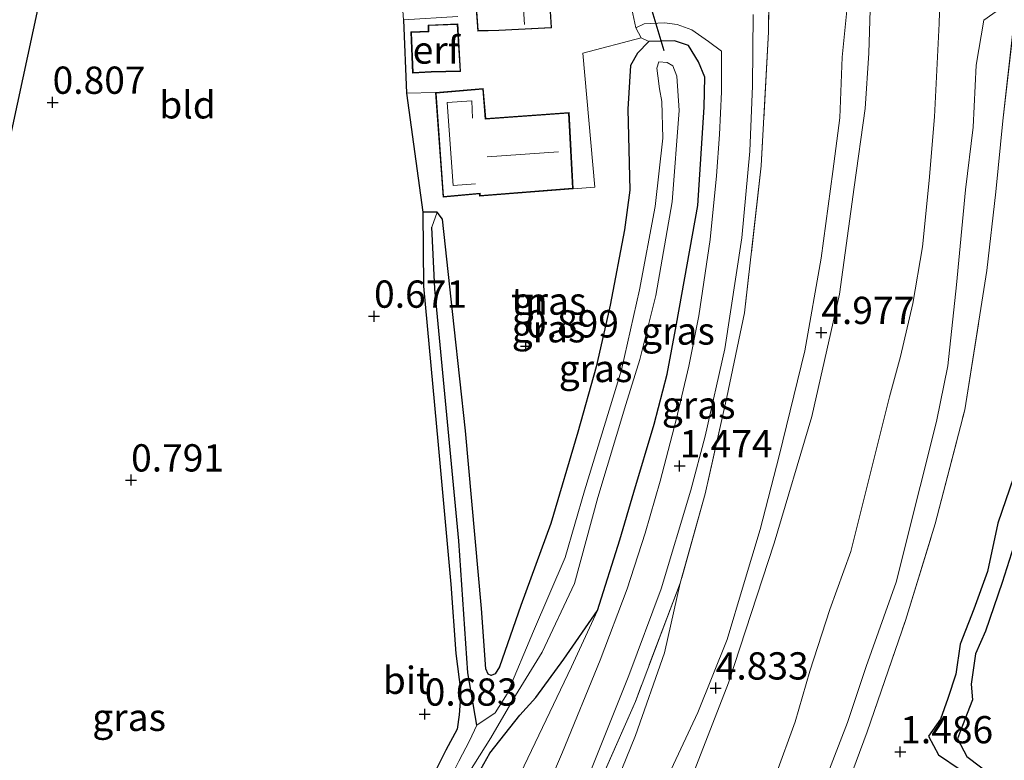
# Model space of a CAD drawing. Units: metres. Extents: x 69997 to 80008, y 399999 to 406253.
# Drawn here: x 71990 to 72080, y 400741 to 400809 of the extents above; entities that cross this region are included whole.
import ezdxf
from ezdxf.enums import TextEntityAlignment as Align

# ---------------------------------------------------------------- set-up
doc = ezdxf.new("R2010")
doc.units = ezdxf.units.M
doc.linetypes.add('IE-TERREINAFSCHEIDING', pattern=[10, 8, -2])
doc.layers.get('0').update_dxf_attribs({"lineweight": 25})
for name, color, linetype in [('B-ME-GW-GRONDWERKLIJN-L-B1', 10, 'Continuous'), ('B-ME-GW-HOOGTEPUNT-S-B1', 10, 'Continuous'), ('B-ME-GW-INSTEEKWATERGANG-L-B1', 10, 'Continuous'), ('B-ME-GW-WATERGANG-GREPPEL-L-B1', 10, 'Continuous'), ('B-ME-IE-TERREINAFSCHEIDING-HAAG-L-B1', 10, 'Continuous'), ('B-ME-KG-KADASTRAAL-OPNAMEDTMGRENS-L-B1', 10, 'Continuous'), ('B-ME-KW-DUIKER-L-B1', 10, 'Continuous'), ('B-ME-OG-BREUK-L-B1', 10, 'Continuous')]:
    doc.layers.add(name, color=color, linetype=linetype)
for name, color, linetype, lineweight in [('B-ME-GW-KRUINLIJN-L-B1', 93, 'Continuous', 18), ('B-ME-GW-TEENLIJN-L-B1', 93, 'Continuous', 18), ('B-ME-IE-GRASLAND-GV-B6', 93, 'Continuous', 18), ('B-ME-IE-GRONDWERKLIJN-GROND_INGERICHT-GV-B6', 253, 'Continuous', 18), ('B-ME-IE-HULPGEOMETRIE-L-B1', 53, 'Continuous', 18), ('B-ME-IE-TERREINAFSCHEIDING-RASTERHEKWERK-L-B1', 8, 'IE-TERREINAFSCHEIDING', 18), ('B-ME-KG-KADASTRAAL-DAKRAND-L-B1', 13, 'Continuous', 18), ('B-ME-KG-KADASTRAAL-NOKLIJN-L-B1', 13, 'Continuous', 18), ('B-ME-OG-WATER-GV-B6', 153, 'Continuous', 18), ('B-ME-VH-VERH_SOORT-BITUMEN-GV-B6', 8, 'IE-TERREINAFSCHEIDING-NATUURLIJK-HOUTWAL', 18)]:
    doc.layers.add(name, color=color, linetype=linetype, lineweight=lineweight)
doc.styles.add('NLCS-ISO', font='NLCS-ISO.TTF')
doc.linetypes.add('IE-TERREINAFSCHEIDING-NATUURLIJK-HOUTWAL', pattern='A,7,-1.5,[67,NLCS.SHX,S=0.75,R=45,X=0,Y=0],-1.5,7,-1.5,[70,NLCS.SHX,S=0.75,R=0,X=0,Y=0],-1.5', length=20)

# ---------------------------------------------------------------- blocks, each defined once
blk = doc.blocks.new('hoogtepunt')
for p, q in [((-0.5, 0), (0.5, 0)), ((0, 0.5), (0, -0.5))]:
    blk.add_line(p, q)

msp = doc.modelspace()

# ---------------------------------------------------------------- linework, layer by layer
at = {"layer": 'B-ME-GW-GRONDWERKLIJN-L-B1'}
msp.add_polyline3d([(72080.991, 400767.152, 1.57), (72079.554, 400762.964, 1.55), (72078.58, 400758.543, 1.538), (72077.351, 400755.098, 1.53), (72076.085, 400751.896, 1.446), (72075.697, 400749.131, 1.558), (72074.952, 400746.897, 1.554), (72074.28, 400745.01, 1.522), (72073.179, 400743.446, 1.522), (72074.113, 400741.74, 1.522), (72078.075, 400739.061, 1.558), (72082.105, 400735.914, 1.494)], dxfattribs=at)
at = {"layer": 'B-ME-GW-INSTEEKWATERGANG-L-B1'}
for points in [[(72029.113, 400735.035, 0.583), (72032.962, 400741.893, 0.539), (72035.706, 400745.372, 0.695), (72037.171, 400747.006, 1.034), (72039.753, 400750.493, 0.915), (72042.84, 400754.959, 1.502), (72044.891, 400761.451, 1.338), (72046.156, 400765.815, 1.262), (72048.045, 400772.061, 1.238), (72049.229, 400776.653, 1.294), (72050.068, 400781.234, 1.306), (72052.047, 400792.1, 1.29), (72052.61, 400801.122, 1.21), (72052.666, 400803.858, 1.21), (72052.103, 400805.264, 1.226), (72051.192, 400806.762, 1.238), (72049.886, 400807.196, 1.238), (72047.54, 400807.137, 1.238), (72046.511, 400806.072, 1.21), (72045.859, 400804.934, 1.21), (72045.63, 400800.928, 1.21), (72045.813, 400793.523, 1.178), (72045.318, 400789.881, 0.974)], [(72026.829, 400791.502, 0.923), (72026.879, 400784.717, 0.835), (72028.229, 400770.16, 0.811), (72029.407, 400757.399, 0.795), (72029.846, 400751.038, 0.815), (72030.303, 400747.452, 0.787), (72030.159, 400745.408, 0.743), (72029.96, 400744.084, 0.727), (72028.921, 400742.153, 0.727), (72026.27, 400736.86, 0.719), (72021.703, 400729.15, 0.731), (72017.968, 400722.3, 0.687), (72011.228, 400710.11, 0.819), (72005.608, 400699.933, 0.855), (72001.706, 400693.1, 0.855), (71999.762, 400688.915, 0.883), (71998.644, 400688.276, 0.891), (71997.065, 400688.551, 0.911), (71995.229, 400689.217, 0.946), (71991.647, 400691.3, 1.022), (71982.934, 400695.902, 1.226), (71969.7, 400702.311, 1.242), (71956.131, 400708.821, 1.21), (71949.507, 400712.186, 1.298)]]:
    msp.add_polyline3d(points, dxfattribs=at)
at = {"layer": 'B-ME-GW-KRUINLIJN-L-B1'}
for points in [[(72010.941, 400667.184, 4.853), (72020.996, 400684.241, 4.722), (72032.493, 400706.535, 4.67), (72043.899, 400728.311, 4.61), (72048.923, 400738.962, 4.634), (72052.052, 400745.628, 4.65), (72054.725, 400752.306, 4.69), (72056.235, 400757.329, 4.714), (72057.759, 400762.405, 4.833), (72059.508, 400769.151, 4.837), (72061.855, 400778.769, 4.813), (72063.35, 400787.279, 4.853), (72064.415, 400795.229, 4.849), (72065.057, 400800.144, 4.901), (72065.285, 400805.695, 5.009), (72065.79, 400810.913, 4.957)], [(72067.837, 400810.054, 4.881), (72067.711, 400806.088, 4.929), (72067.372, 400800.988, 4.933), (72066.369, 400793.795, 4.929), (72065.02, 400783.967, 4.873), (72062.485, 400772.765, 4.865), (72059.043, 400761.146, 4.885), (72054.841, 400748.34, 4.857), (72050.218, 400736.393, 4.662), (72044.363, 400725.083, 4.634), (72035.649, 400708.694, 4.642), (72024.896, 400688.491, 4.729), (72017.81, 400674.359, 4.674), (72014.029, 400667.99, 4.765), (72012.348, 400665.352, 4.913), (72010.362, 400662.104, 5.049)], [(72079.907, 400810.263, 2.317), (72078.261, 400809.091, 2.285), (72077.567, 400804.97, 2.321), (72077.277, 400799.273, 2.265), (72076.587, 400793.547, 2.229), (72075.759, 400784.827, 2.153), (72074.946, 400777.406, 2.145), (72073.926, 400772.289, 2.109), (72072.432, 400766.352, 2.125), (72070.208, 400757.577, 2.193), (72067.48, 400749.846, 2.165), (72065.761, 400744.716, 2.161), (72063.079, 400737.73, 2.121)], [(71945.051, 400705.074, 2.129), (71954.407, 400698.07, 2.848), (71972.472, 400684.382, 3.943), (71982.371, 400677.091, 4.522), (71992.028, 400669.925, 4.973), (71994.185, 400668.314, 4.917), (71997.068, 400667.335, 4.861), (71999.349, 400667.408, 4.833), (72000.67, 400668.091, 4.833), (72002.14, 400669.587, 4.825), (72005.157, 400674.043, 4.618), (72008.796, 400680.317, 4.246), (72012.145, 400687.464, 3.771), (72016.787, 400696.615, 3.579), (72020.401, 400705.054, 3.168), (72024.055, 400714.447, 2.7), (72028.715, 400723.858, 2.552), (72034.126, 400736.579, 1.941), (72040.461, 400749.791, 1.614), (72042.84, 400754.959, 1.502)]]:
    msp.add_polyline3d(points, dxfattribs=at)
at = {"layer": 'B-ME-GW-TEENLIJN-L-B1'}
for points in [[(72059.173, 400739.796, 2.233), (72060.949, 400744.749, 2.317), (72062.292, 400749.394, 2.313), (72064.152, 400755.057, 2.393), (72066.053, 400760.373, 2.456), (72067.656, 400766.733, 2.429), (72069.605, 400774.568, 2.421), (72070.629, 400778.259, 2.369), (72071.734, 400783.124, 2.361), (72072.64, 400788.329, 2.361), (72073.238, 400794.384, 2.397), (72073.729, 400800.24, 2.46), (72074.002, 400805.736, 2.548), (72074.174, 400808.795, 2.692), (72074.248, 400811.867, 2.692)], [(72010.941, 400667.184, 4.853), (72015.611, 400677.004, 4.438), (72022.378, 400691.157, 3.939), (72029.611, 400706.592, 3.331), (72037.193, 400722.499, 2.828), (72041.421, 400732.143, 2.464), (72044.27, 400738.465, 2.46), (72046.335, 400743.515, 2.225), (72048.981, 400751.074, 2.049), (72050.424, 400757.482, 1.873)]]:
    msp.add_polyline3d(points, dxfattribs=at)
at = {"layer": 'B-ME-GW-WATERGANG-GREPPEL-L-B1'}
msp.add_polyline3d([(72031.78, 400744.454, -0.099), (72030.948, 400749.248, 0.036), (72030.142, 400761.356, 0.044), (72027.938, 400784.466, 0.164), (72027.653, 400790.105, 0.164)], dxfattribs=at)
at = {"layer": 'B-ME-IE-GRASLAND-GV-B6'}
for points in [[(72058.607, 400814.685, 1.646), (72058.512, 400808.024, 1.777), (72057.858, 400795.754, 1.65), (72056.312, 400782.269, 1.678), (72054.707, 400774.532, 1.885), (72052.702, 400765.668, 1.869), (72050.424, 400757.482, 1.873), (72046.309, 400746.62, 1.989), (72040.529, 400733.452, 2.456), (72035.315, 400722.103, 2.78), (72028.455, 400706.786, 3.371), (72023.556, 400696.411, 3.791), (72018.416, 400685.352, 4.202), (72013.662, 400675.6, 4.682), (72008.829, 400667.434, 4.937)], [(72050.424, 400757.482, 1.873), (72052.702, 400765.668, 1.869), (72054.707, 400774.532, 1.885), (72056.312, 400782.269, 1.678), (72057.858, 400795.754, 1.65), (72058.512, 400808.024, 1.777), (72058.607, 400814.685, 1.646)], [(72059.173, 400739.796, 2.233), (72060.949, 400744.749, 2.317), (72062.292, 400749.394, 2.313), (72064.152, 400755.057, 2.393), (72066.053, 400760.373, 2.456), (72067.656, 400766.733, 2.429), (72069.605, 400774.568, 2.421), (72070.629, 400778.259, 2.369), (72071.734, 400783.124, 2.361), (72072.64, 400788.329, 2.361), (72073.238, 400794.384, 2.397), (72073.729, 400800.24, 2.46), (72074.002, 400805.736, 2.548), (72074.174, 400808.795, 2.692), (72074.248, 400811.867, 2.692)], [(72074.248, 400811.867, 2.692), (72074.174, 400808.795, 2.692), (72074.002, 400805.736, 2.548), (72073.729, 400800.24, 2.46), (72073.238, 400794.384, 2.397), (72072.64, 400788.329, 2.361), (72071.734, 400783.124, 2.361), (72070.629, 400778.259, 2.369), (72069.605, 400774.568, 2.421), (72067.656, 400766.733, 2.429), (72066.053, 400760.373, 2.456), (72064.152, 400755.057, 2.393), (72062.292, 400749.394, 2.313), (72060.949, 400744.749, 2.317), (72059.173, 400739.796, 2.233)], [(72065.79, 400810.913, 4.957), (72065.285, 400805.695, 5.009), (72065.057, 400800.144, 4.901), (72064.415, 400795.229, 4.849), (72063.35, 400787.279, 4.853), (72061.855, 400778.769, 4.813), (72059.508, 400769.151, 4.837), (72057.759, 400762.405, 4.833), (72056.235, 400757.329, 4.714), (72054.725, 400752.306, 4.69), (72052.052, 400745.628, 4.65), (72048.923, 400738.962, 4.634)], [(72048.923, 400738.962, 4.634), (72052.052, 400745.628, 4.65), (72054.725, 400752.306, 4.69), (72056.235, 400757.329, 4.714), (72057.759, 400762.405, 4.833), (72059.508, 400769.151, 4.837), (72061.855, 400778.769, 4.813), (72063.35, 400787.279, 4.853), (72064.415, 400795.229, 4.849), (72065.057, 400800.144, 4.901), (72065.285, 400805.695, 5.009), (72065.79, 400810.913, 4.957)], [(72004.939, 400656.854, 5.445), (72003.933, 400658.043, 5.488), (72003.529, 400658.77, 5.504), (72003.187, 400659.513, 5.504), (72003.109, 400660.446, 5.504), (72003.379, 400661.293, 5.485), (72003.981, 400662.541, 5.409), (72006.874, 400667.068, 5.181), (72011.06, 400673.552, 4.801), (72015.709, 400682.13, 4.386), (72020.305, 400691.971, 4.038), (72026.354, 400705.473, 3.499), (72032.472, 400718.471, 3.056), (72038.479, 400731.924, 2.564), (72042.098, 400739.981, 2.273), (72045.726, 400749.023, 1.965), (72048.669, 400756.953, 1.809), (72051.404, 400765.994, 1.666), (72052.706, 400770.943, 1.634), (72054.498, 400778.975, 1.578), (72056.061, 400789.152, 1.538), (72056.801, 400797.074, 1.482), (72057.056, 400803.088, 1.53), (72057.118, 400809.628, 1.478)], [(72067.837, 400810.054, 4.881), (72067.711, 400806.088, 4.929), (72067.372, 400800.988, 4.933), (72066.369, 400793.795, 4.929), (72065.02, 400783.967, 4.873), (72062.485, 400772.765, 4.865), (72059.043, 400761.146, 4.885), (72054.841, 400748.34, 4.857), (72050.218, 400736.393, 4.662), (72044.363, 400725.083, 4.634), (72035.649, 400708.694, 4.642), (72024.896, 400688.491, 4.729), (72017.81, 400674.359, 4.674), (72014.029, 400667.99, 4.765), (72012.348, 400665.352, 4.913), (72010.362, 400662.104, 5.049), (72011.97, 400665.097, 4.937), (72008.829, 400667.434, 4.937)], [(72010.362, 400662.104, 5.049), (72012.348, 400665.352, 4.913), (72014.029, 400667.99, 4.765), (72017.81, 400674.359, 4.674), (72024.896, 400688.491, 4.729), (72035.649, 400708.694, 4.642), (72044.363, 400725.083, 4.634), (72050.218, 400736.393, 4.662), (72054.841, 400748.34, 4.857), (72059.043, 400761.146, 4.885), (72062.485, 400772.765, 4.865), (72065.02, 400783.967, 4.873), (72066.369, 400793.795, 4.929), (72067.372, 400800.988, 4.933), (72067.711, 400806.088, 4.929), (72067.837, 400810.054, 4.881)], [(72063.079, 400737.73, 2.121), (72065.761, 400744.716, 2.161), (72067.48, 400749.846, 2.165), (72070.208, 400757.577, 2.193), (72072.432, 400766.352, 2.125), (72073.926, 400772.289, 2.109), (72074.946, 400777.406, 2.145), (72075.759, 400784.827, 2.153), (72076.587, 400793.547, 2.229), (72077.277, 400799.273, 2.265), (72077.567, 400804.97, 2.321), (72078.261, 400809.091, 2.285), (72079.907, 400810.263, 2.317)], [(72079.907, 400810.263, 2.317), (72078.261, 400809.091, 2.285), (72077.567, 400804.97, 2.321), (72077.277, 400799.273, 2.265), (72076.587, 400793.547, 2.229), (72075.759, 400784.827, 2.153), (72074.946, 400777.406, 2.145), (72073.926, 400772.289, 2.109), (72072.432, 400766.352, 2.125), (72070.208, 400757.577, 2.193), (72067.48, 400749.846, 2.165), (72065.761, 400744.716, 2.161), (72063.079, 400737.73, 2.121)], [(72034.126, 400736.579, 1.941), (72040.461, 400749.791, 1.614), (72042.84, 400754.959, 1.502), (72044.891, 400761.451, 1.338), (72046.156, 400765.815, 1.262), (72048.045, 400772.061, 1.238), (72049.229, 400776.653, 1.294), (72050.068, 400781.234, 1.306), (72052.047, 400792.1, 1.29), (72052.61, 400801.122, 1.21), (72052.666, 400803.858, 1.21), (72052.103, 400805.264, 1.226), (72051.192, 400806.762, 1.238), (72049.886, 400807.196, 1.238), (72047.54, 400807.137, 1.238), (72046.833, 400807.474, 1.206), (72046.357, 400808.411, 1.218), (72047.111, 400808.774, 1.222), (72048.972, 400808.84, 1.282), (72050.129, 400808.705, 1.274), (72051.496, 400808.206, 1.262), (72053.007, 400807.156, 1.278), (72054.209, 400806.251, 1.374), (72054.212, 400802.533, 1.37), (72054.031, 400798.62, 1.37), (72053.762, 400794.816, 1.354), (72053.169, 400788.992, 1.394), (72052.124, 400781.98, 1.406), (72051.204, 400777.362, 1.462), (72050.058, 400772.455, 1.47), (72048.593, 400766.831, 1.494), (72047.198, 400762.069, 1.522), (72045.561, 400756.951, 1.666), (72043.092, 400750.418, 1.813), (72039.642, 400741.988, 2.105), (72036.836, 400735.485, 2.365)], [(72044.854, 400655.852, 1.869), (72041.859, 400657.544, 1.957), (72039.493, 400658.808, 2.173), (72038.541, 400659.516, 2.201), (72035.542, 400661.163, 2.025), (72032.439, 400662.896, 1.957), (72029.164, 400664.898, 2.057), (72032.68, 400671.565, 1.765), (72036.974, 400679.72, 1.725), (72038.497, 400682.772, 1.881), (72041.474, 400689.011, 1.833), (72045.898, 400697.384, 1.729), (72051.52, 400708.339, 1.67), (72057.102, 400719.443, 1.59), (72061.953, 400729.453, 1.574), (72065.151, 400737.324, 1.606), (72067.558, 400743.832, 1.67), (72071.081, 400754.063, 1.63), (72073.807, 400762.915, 1.662), (72076.514, 400773.367, 1.65), (72078.541, 400786.156, 1.686), (72079.349, 400793.348, 1.674), (72080.002, 400799.877, 1.65), (72080.931, 400808.082, 1.717)], [(72080.931, 400808.082, 1.717), (72080.002, 400799.877, 1.65), (72079.349, 400793.348, 1.674), (72078.541, 400786.156, 1.686), (72076.514, 400773.367, 1.65), (72073.807, 400762.915, 1.662), (72071.081, 400754.063, 1.63), (72067.558, 400743.832, 1.67), (72065.151, 400737.324, 1.606)], [(72029.586, 400737.75, -0.067), (72033.063, 400743.287, -0.067), (72035.314, 400747.178, -0.067), (72037.765, 400751.145, -0.067), (72040.728, 400757.435, -0.067), (72042.884, 400765.338, -0.067), (72045.442, 400773.862, -0.067), (72046.73, 400777.976, -0.067), (72048.201, 400783.865, -0.067), (72049.673, 400792.44, -0.067), (72050.316, 400800.809, -0.067), (72050.115, 400803.954, -0.067), (72049.74, 400804.902, -0.067), (72049.226, 400805.23, -0.067), (72048.45, 400805.27, -0.067), (72048.294, 400804.7, -0.067), (72048.356, 400803.997, -0.067), (72048.524, 400802.791, -0.067), (72048.728, 400801.64, -0.067), (72048.839, 400798.269, -0.067), (72048.113, 400792.014, -0.067), (72046.693, 400784.364, -0.067), (72045.031, 400777.026, -0.067), (72041.653, 400765.946, -0.067), (72039.884, 400759.822, -0.067), (72036.986, 400753.08, -0.063), (72034.543, 400747.318, -0.087), (72033.451, 400745.582, -0.099), (72031.78, 400744.454, -0.099), (72030.948, 400749.248, 0.036), (72030.142, 400761.356, 0.044), (72027.938, 400784.466, 0.164), (72027.653, 400790.105, 0.164), (72028.152, 400791.492, 0.923), (72028.625, 400790.845, 0.923), (72029.704, 400780.968, 1.086), (72030.745, 400771.434, 0.895), (72032.217, 400755.167, 1.038), (72032.617, 400749.629, 0.994), (72032.806, 400749.135, 0.994), (72033.104, 400749.02, 0.994), (72033.462, 400749.156, 0.994), (72033.854, 400749.8, 0.994), (72035.8, 400755.414, 0.927), (72038.572, 400762.945, 0.903), (72041.044, 400771.307, 0.927), (72042.73, 400777.311, 0.891), (72043.804, 400782.133, 0.899), (72043.988, 400782.957, 1.002), (72045.318, 400789.881, 0.974), (72045.813, 400793.523, 1.178), (72045.63, 400800.928, 1.21), (72045.859, 400804.934, 1.21), (72046.511, 400806.072, 1.21), (72047.54, 400807.137, 1.238), (72049.886, 400807.196, 1.238), (72051.192, 400806.762, 1.238), (72052.103, 400805.264, 1.226), (72052.666, 400803.858, 1.21), (72052.61, 400801.122, 1.21), (72052.047, 400792.1, 1.29), (72050.068, 400781.234, 1.306), (72049.229, 400776.653, 1.294), (72048.045, 400772.061, 1.238), (72046.156, 400765.815, 1.262), (72044.891, 400761.451, 1.338), (72042.84, 400754.959, 1.502), (72039.753, 400750.493, 0.915), (72037.171, 400747.006, 1.034), (72035.706, 400745.372, 0.695), (72032.962, 400741.893, 0.539), (72029.113, 400735.035, 0.583)], [(72026.829, 400791.502, 0.923), (72028.152, 400791.492, 0.923), (72027.653, 400790.105, 0.164), (72027.938, 400784.466, 0.164), (72030.142, 400761.356, 0.044), (72030.948, 400749.248, 0.036), (72031.78, 400744.454, -0.099), (72031.091, 400743.026, -0.067), (72030.142, 400741.152, -0.067), (72028.44, 400737.797, -0.067), (72025.995, 400733.767, -0.067), (72021.349, 400725.67, -0.067), (72015.388, 400714.705, -0.067), (72004.382, 400695.186, -0.067), (72002.156, 400690.811, -0.067), (72001.274, 400689.289, -0.067), (72000.713, 400688.013, -0.067), (72000.266, 400687.545, -0.067), (71999.766, 400687.162, -0.067), (71999.081, 400686.878, -0.067), (71998.609, 400686.827, -0.067), (71997.882, 400686.796, -0.067), (71995.851, 400687.298, -0.067), (71978.062, 400695.91, -0.067)], [(71982.934, 400695.902, 1.226), (71991.647, 400691.3, 1.022), (71995.229, 400689.217, 0.946), (71997.065, 400688.551, 0.911), (71998.644, 400688.276, 0.891), (71999.762, 400688.915, 0.883), (72001.706, 400693.1, 0.855), (72005.608, 400699.933, 0.855), (72011.228, 400710.11, 0.819), (72017.968, 400722.3, 0.687), (72021.703, 400729.15, 0.731), (72026.27, 400736.86, 0.719), (72028.921, 400742.153, 0.727), (72029.96, 400744.084, 0.727), (72030.159, 400745.408, 0.743), (72030.303, 400747.452, 0.787), (72029.846, 400751.038, 0.815), (72029.407, 400757.399, 0.795), (72028.229, 400770.16, 0.811), (72026.879, 400784.717, 0.835), (72026.829, 400791.502, 0.923)], [(72040.529, 400733.452, 2.456), (72046.309, 400746.62, 1.989), (72050.424, 400757.482, 1.873), (72048.981, 400751.074, 2.049), (72046.335, 400743.515, 2.225), (72044.27, 400738.465, 2.46)], [(72044.27, 400738.465, 2.46), (72046.335, 400743.515, 2.225), (72048.981, 400751.074, 2.049), (72050.424, 400757.482, 1.873)], [(72029.113, 400735.035, 0.583), (72032.962, 400741.893, 0.539), (72035.706, 400745.372, 0.695), (72037.171, 400747.006, 1.034), (72039.753, 400750.493, 0.915), (72042.84, 400754.959, 1.502), (72040.461, 400749.791, 1.614), (72034.126, 400736.579, 1.941)]]:
    msp.add_polyline3d(points, dxfattribs=at)
at = {"layer": 'B-ME-IE-GRONDWERKLIJN-GROND_INGERICHT-GV-B6'}
for points in [[(71987.626, 400792.173, 0.844), (71995.079, 400826.716, 0.732)], [(72024.506, 400816.643, 1.186), (72025.048, 400809.116, 1.186)], [(72038.209, 400815.428, 1.242), (72033.295, 400815.076, 1.242), (72033.272, 400815.294, 1.242), (72031.353, 400815.204, 1.242), (72031.86, 400808.089, 1.242), (72033.796, 400808.14, 1.242), (72038.636, 400808.389, 1.242), (72038.209, 400815.428, 1.242)], [(72045.631, 400811.853, 1.218), (72046.357, 400808.411, 1.218), (72046.833, 400807.474, 1.206), (72041.498, 400806.065, 1.358), (72042.6, 400793.793, 1.302), (72040.601, 400793.644, 1.326), (72040.238, 400800.631, 1.326), (72032.595, 400800.085, 1.326), (72032.359, 400802.82, 1.326), (72027.985, 400802.455, 1.326), (72025.326, 400802.407, 1.041), (72025.048, 400809.116, 1.186), (72030.033, 400809.444, 1.186)], [(72025.048, 400809.116, 1.186), (72025.326, 400802.407, 1.041), (72026.829, 400791.502, 0.923), (72026.879, 400784.717, 0.835), (72028.229, 400770.16, 0.811), (72029.407, 400757.399, 0.795), (72029.846, 400751.038, 0.815), (72030.303, 400747.452, 0.787), (72030.159, 400745.408, 0.743), (72029.96, 400744.084, 0.727), (72028.921, 400742.153, 0.727), (72026.27, 400736.86, 0.719), (72021.703, 400729.15, 0.731), (72017.968, 400722.3, 0.687), (72011.228, 400710.11, 0.819), (72005.608, 400699.933, 0.855), (72001.706, 400693.1, 0.855), (71999.762, 400688.915, 0.883), (71998.644, 400688.276, 0.891), (71997.065, 400688.551, 0.911), (71995.229, 400689.217, 0.946), (71991.647, 400691.3, 1.022), (71982.934, 400695.902, 1.226)], [(72030.292, 400804.392, 1.186), (72030.028, 400808.758, 1.186), (72027.324, 400808.647, 1.186), (72027.327, 400808.076, 1.186), (72025.735, 400808.025, 1.186), (72025.89, 400804.246, 1.186), (72027.584, 400804.335, 1.186), (72030.292, 400804.392, 1.186)], [(72025.326, 400802.407, 1.041), (72027.985, 400802.455, 1.326), (72028.682, 400792.866, 1.326), (72032.03, 400793.178, 1.326), (72032.034, 400792.973, 1.326), (72040.601, 400793.644, 1.326), (72042.6, 400793.793, 1.302), (72041.498, 400806.065, 1.358), (72046.833, 400807.474, 1.206), (72047.54, 400807.137, 1.238), (72046.511, 400806.072, 1.21), (72045.859, 400804.934, 1.21), (72045.63, 400800.928, 1.21), (72045.813, 400793.523, 1.178), (72045.318, 400789.881, 0.974), (72043.988, 400782.957, 1.002), (72043.804, 400782.133, 0.899), (72042.73, 400777.311, 0.891), (72041.044, 400771.307, 0.927), (72038.572, 400762.945, 0.903), (72035.8, 400755.414, 0.927), (72033.854, 400749.8, 0.994), (72033.462, 400749.156, 0.994), (72033.104, 400749.02, 0.994), (72032.806, 400749.135, 0.994), (72032.617, 400749.629, 0.994), (72032.217, 400755.167, 1.038), (72030.745, 400771.434, 0.895), (72029.704, 400780.968, 1.086), (72028.625, 400790.845, 0.923), (72028.152, 400791.492, 0.923), (72026.829, 400791.502, 0.923), (72025.326, 400802.407, 1.041)]]:
    msp.add_polyline3d(points, dxfattribs=at)
at = {"layer": 'B-ME-IE-HULPGEOMETRIE-L-B1'}
msp.add_line((72027.653, 400790.105, 0.164), (72028.152, 400791.492, 0.923), dxfattribs=at)
at = {"layer": 'B-ME-IE-TERREINAFSCHEIDING-HAAG-L-B1'}
for points in [[(72025.048, 400809.116, 1.186), (72025.326, 400802.407, 1.041), (72026.829, 400791.502, 0.923)], [(72045.318, 400789.881, 0.974), (72043.988, 400782.957, 1.002), (72043.804, 400782.133, 0.899), (72042.73, 400777.311, 0.891), (72041.044, 400771.307, 0.927), (72038.572, 400762.945, 0.903), (72035.8, 400755.414, 0.927), (72033.854, 400749.8, 0.994), (72033.462, 400749.156, 0.994), (72033.104, 400749.02, 0.994), (72032.806, 400749.135, 0.994), (72032.617, 400749.629, 0.994), (72032.217, 400755.167, 1.038), (72030.745, 400771.434, 0.895), (72029.704, 400780.968, 1.086), (72028.625, 400790.845, 0.923), (72028.152, 400791.492, 0.923), (72026.829, 400791.502, 0.923)]]:
    msp.add_polyline3d(points, dxfattribs=at)
at = {"layer": 'B-ME-IE-TERREINAFSCHEIDING-RASTERHEKWERK-L-B1'}
for points in [[(72058.557, 400823.543, 1.566), (72058.607, 400814.685, 1.646), (72058.512, 400808.024, 1.777), (72057.858, 400795.754, 1.65), (72056.312, 400782.269, 1.678), (72054.707, 400774.532, 1.885), (72052.702, 400765.668, 1.869), (72050.424, 400757.482, 1.873)], [(72029.164, 400664.898, 2.057), (72032.68, 400671.565, 1.765), (72036.974, 400679.72, 1.725), (72038.497, 400682.772, 1.881), (72041.474, 400689.011, 1.833), (72045.898, 400697.384, 1.729), (72051.52, 400708.339, 1.67), (72057.102, 400719.443, 1.59), (72061.953, 400729.453, 1.574), (72065.151, 400737.324, 1.606), (72067.558, 400743.832, 1.67), (72071.081, 400754.063, 1.63), (72073.807, 400762.915, 1.662), (72076.514, 400773.367, 1.65), (72078.541, 400786.156, 1.686), (72079.349, 400793.348, 1.674), (72080.002, 400799.877, 1.65), (72080.931, 400808.082, 1.717)], [(72046.357, 400808.411, 1.218), (72046.833, 400807.474, 1.206), (72041.498, 400806.065, 1.358)], [(72050.424, 400757.482, 1.873), (72046.309, 400746.62, 1.989), (72040.529, 400733.452, 2.456), (72035.315, 400722.103, 2.78), (72028.455, 400706.786, 3.371), (72023.556, 400696.411, 3.791), (72018.416, 400685.352, 4.202), (72013.662, 400675.6, 4.682), (72008.829, 400667.434, 4.937)]]:
    msp.add_polyline3d(points, dxfattribs=at)
at = {"layer": 'B-ME-KG-KADASTRAAL-DAKRAND-L-B1'}
for points in [[(72038.162, 400815.374, 4.006), (72038.583, 400808.436, 4.006), (72033.794, 400808.19, 4.01), (72031.906, 400808.14, 3.227), (72031.407, 400815.156, 3.271), (72033.227, 400815.242, 3.271), (72033.25, 400815.023, 3.967), (72038.162, 400815.374, 4.006)], [(72029.981, 400808.706, 3.483), (72030.239, 400804.441, 3.483), (72027.582, 400804.385, 3.271), (72025.938, 400804.299, 2.944), (72025.787, 400807.977, 2.94), (72027.377, 400808.028, 3.359), (72027.374, 400808.599, 3.359), (72029.981, 400808.706, 3.483)], [(72040.548, 400793.69, 5.361), (72032.083, 400793.027, 5.361), (72032.079, 400793.233, 4.094), (72028.728, 400792.921, 4.094), (72028.038, 400802.409, 4.094), (72032.313, 400802.766, 4.206), (72032.549, 400800.032, 5.369), (72040.191, 400800.577, 5.397), (72040.548, 400793.69, 5.361)]]:
    msp.add_polyline3d(points, dxfattribs=at)
at = {"layer": 'B-ME-KG-KADASTRAAL-NOKLIJN-L-B1'}
for p, q in [((72036.145, 400808.699, 6.355), (72035.754, 400814.904, 6.355)), ((72039.253, 400797.02, 8.844), (72032.71, 400796.575, 8.824))]:
    msp.add_line(p, q, dxfattribs=at)
msp.add_polyline3d([(72031.641, 400794.096, 5.169), (72029.614, 400793.942, 5.241), (72029.061, 400801.546, 5.169), (72031.33, 400801.693, 5.169), (72031.386, 400800.1, 5.169)], dxfattribs=at)
at = {"layer": 'B-ME-KG-KADASTRAAL-OPNAMEDTMGRENS-L-B1'}
msp.add_polyline3d([(71995.079, 400826.716, 0.732), (71987.626, 400792.173, 0.844), (71954.051, 400719.436, 1.184), (71949.507, 400712.186, 1.298), (71948.373, 400710.377, -0.067), (71948.017, 400709.808, -0.067), (71947.13, 400708.393, 1.302), (71945.591, 400705.936, 1.869), (71945.051, 400705.074, 2.129), (71944.543, 400704.264, 2.089), (71943.593, 400702.749, 2.149), (71942.668, 400701.284, 2.508), (71938.894, 400695.251, 4.805), (71938.126, 400694.026, 4.989), (71937.544, 400693.097, 4.889), (71933.834, 400687.178, 1.781), (71931.191, 400682.961, 0.934), (71930.428, 400681.743, -0.043), (71929.779, 400680.708, -0.035), (71929.239, 400679.847, 0.711), (71916.456, 400659.452, 1.2), (71907.691, 400650.698, 1.024)], dxfattribs=at)
at = {"layer": 'B-ME-KW-DUIKER-L-B1'}
msp.add_line((72048.946, 400806.286, 0.092), (72043.847, 400823.35, 0.08), dxfattribs=at)
at = {"layer": 'B-ME-OG-BREUK-L-B1'}
msp.add_polyline3d([(72090.284, 400804.796, 1.134), (72090.083, 400802.248, 1.07), (72089.171, 400795.708, 1.058), (72088.117, 400791.318, 1.05), (72087.294, 400785.947, 1.046), (72086.751, 400784.944, 1.054), (72085.972, 400782.506, 1.034), (72086.439, 400780.294, 1.034), (72085.955, 400776.903, 0.994), (72083.691, 400770.581, 1.002), (72081.877, 400763.576, 1.022), (72079.923, 400757.541, 1.01), (72078.414, 400753.077, 1.046), (72077.486, 400751.004, 1.082), (72077.108, 400748.216, 1.082), (72077.23, 400746.785, 1.082), (72076.315, 400744.437, 1.082), (72075.84, 400743.214, 1.082), (72076.688, 400741.586, 1.082), (72082.975, 400736.854, 1.082), (72087.47, 400732.764, 1.042), (72091.649, 400729.523, 0.986), (72095.631, 400726.751, 1.046), (72097.632, 400726.024, 1.014)], dxfattribs=at)
at = {"layer": 'B-ME-OG-WATER-GV-B6'}
msp.add_polyline3d([(72030.142, 400741.152, -0.067), (72031.091, 400743.026, -0.067), (72031.78, 400744.454, -0.099), (72033.451, 400745.582, -0.099), (72034.543, 400747.318, -0.087), (72036.986, 400753.08, -0.063), (72039.884, 400759.822, -0.067), (72041.653, 400765.946, -0.067), (72045.031, 400777.026, -0.067), (72046.693, 400784.364, -0.067), (72048.113, 400792.014, -0.067), (72048.839, 400798.269, -0.067), (72048.728, 400801.64, -0.067), (72048.524, 400802.791, -0.067), (72048.356, 400803.997, -0.067), (72048.294, 400804.7, -0.067), (72048.45, 400805.27, -0.067), (72049.226, 400805.23, -0.067), (72049.74, 400804.902, -0.067), (72050.115, 400803.954, -0.067), (72050.316, 400800.809, -0.067), (72049.673, 400792.44, -0.067), (72048.201, 400783.865, -0.067), (72046.73, 400777.976, -0.067), (72045.442, 400773.862, -0.067), (72042.884, 400765.338, -0.067), (72040.728, 400757.435, -0.067), (72037.765, 400751.145, -0.067), (72035.314, 400747.178, -0.067), (72033.063, 400743.287, -0.067), (72029.586, 400737.75, -0.067)], dxfattribs=at)
at = {"layer": 'B-ME-VH-VERH_SOORT-BITUMEN-GV-B6'}
for points in [[(72036.836, 400735.485, 2.365), (72039.642, 400741.988, 2.105), (72043.092, 400750.418, 1.813), (72045.561, 400756.951, 1.666), (72047.198, 400762.069, 1.522), (72048.593, 400766.831, 1.494), (72050.058, 400772.455, 1.47), (72051.204, 400777.362, 1.462), (72052.124, 400781.98, 1.406), (72053.169, 400788.992, 1.394), (72053.762, 400794.816, 1.354), (72054.031, 400798.62, 1.37), (72054.212, 400802.533, 1.37), (72054.209, 400806.251, 1.374), (72053.007, 400807.156, 1.278), (72051.496, 400808.206, 1.262), (72050.129, 400808.705, 1.274), (72048.972, 400808.84, 1.282), (72047.111, 400808.774, 1.222), (72046.357, 400808.411, 1.218), (72045.631, 400811.853, 1.218)], [(72057.118, 400809.628, 1.478), (72057.056, 400803.088, 1.53), (72056.801, 400797.074, 1.482), (72056.061, 400789.152, 1.538), (72054.498, 400778.975, 1.578), (72052.706, 400770.943, 1.634), (72051.404, 400765.994, 1.666), (72048.669, 400756.953, 1.809), (72045.726, 400749.023, 1.965), (72042.098, 400739.981, 2.273), (72038.479, 400731.924, 2.564), (72032.472, 400718.471, 3.056), (72026.354, 400705.473, 3.499), (72020.305, 400691.971, 4.038), (72015.709, 400682.13, 4.386), (72011.06, 400673.552, 4.801), (72006.874, 400667.068, 5.181), (72003.981, 400662.541, 5.409), (72003.379, 400661.293, 5.485), (72003.109, 400660.446, 5.504), (72003.187, 400659.513, 5.504), (72003.529, 400658.77, 5.504), (72003.933, 400658.043, 5.488), (72004.939, 400656.854, 5.445)]]:
    msp.add_polyline3d(points, dxfattribs=at)

# ---------------------------------------------------------------- block references
at = {"layer": 'B-ME-GW-HOOGTEPUNT-S-B1', "rotation": 90}
for p in [(71992.885, 400801.564, 0.807), (71992.885, 400801.564, 0.807), (72022.356, 400781.949, 0.671), (72022.356, 400781.949, 0.671), (72063.359, 400780.455, 4.977), (72063.359, 400780.455, 4.977), (72036.284, 400779.221, 0.899), (72036.284, 400779.221, 0.899), (72050.369, 400768.227, 1.474), (72050.369, 400768.227, 1.474), (72000.082, 400766.934, 0.791), (72000.082, 400766.934, 0.791), (72053.679, 400747.859, 4.833), (72053.679, 400747.859, 4.833), (72026.998, 400745.466, 0.683), (72026.998, 400745.466, 0.683), (72070.593, 400742.009, 1.486), (72070.593, 400742.009, 1.486)]:
    msp.add_blockref('hoogtepunt', p, dxfattribs=at)

# ---------------------------------------------------------------- texts
at = {"layer": 'B-ME-GW-HOOGTEPUNT-S-B1', "ltscale": 0.2, "style": 'NLCS-ISO'}
for s, p in [('0.807', (71992.885, 400801.564, 0.807)), ('0.807', (71992.885, 400801.564, 0.807)), ('0.671', (72022.356, 400781.949, 0.671)), ('0.671', (72022.356, 400781.949, 0.671)), ('4.977', (72063.359, 400780.455, 4.977)), ('4.977', (72063.359, 400780.455, 4.977)), ('0.899', (72036.284, 400779.221, 0.899)), ('0.899', (72036.284, 400779.221, 0.899)), ('1.474', (72050.369, 400768.227, 1.474)), ('1.474', (72050.369, 400768.227, 1.474)), ('0.791', (72000.082, 400766.934, 0.791)), ('0.791', (72000.082, 400766.934, 0.791)), ('4.833', (72053.679, 400747.859, 4.833)), ('4.833', (72053.679, 400747.859, 4.833)), ('0.683', (72026.998, 400745.466, 0.683)), ('0.683', (72026.998, 400745.466, 0.683)), ('1.486', (72070.593, 400742.009, 1.486)), ('1.486', (72070.593, 400742.009, 1.486))]:
    msp.add_text(s, height=2.5, dxfattribs=at).set_placement(p, align=Align.BOTTOM_LEFT)
at = {"layer": 'B-ME-IE-GRASLAND-GV-B6', "ltscale": 0.2, "style": 'NLCS-ISO'}
for p in [(72038.4385, 400783.3425), (72038.353, 400780.8025), (72050.2185, 400780.5965), (72042.666, 400777.161), (72052.1135, 400773.804), (71999.898, 400745.1745)]:
    msp.add_text('gras', height=2.5, dxfattribs=at).set_placement(p, align=Align.MIDDLE_CENTER)
at = {"layer": 'B-ME-IE-GRONDWERKLIJN-GROND_INGERICHT-GV-B6', "ltscale": 0.2, "style": 'NLCS-ISO'}
for s, p in [('erf', (72028.059, 400806.3589)), ('bld', (72005.2571, 400801.3348)), ('tn', (72036.5951, 400783.3319))]:
    msp.add_text(s, height=2.5, dxfattribs=at).set_placement(p, align=Align.MIDDLE_CENTER)
at = {"layer": 'B-ME-VH-VERH_SOORT-BITUMEN-GV-B6', "ltscale": 0.2, "style": 'NLCS-ISO'}
msp.add_text('bit', height=2.5, dxfattribs=at).set_placement((72025.3238, 400748.5701), align=Align.MIDDLE_CENTER)

doc.saveas('drawing.dxf')
